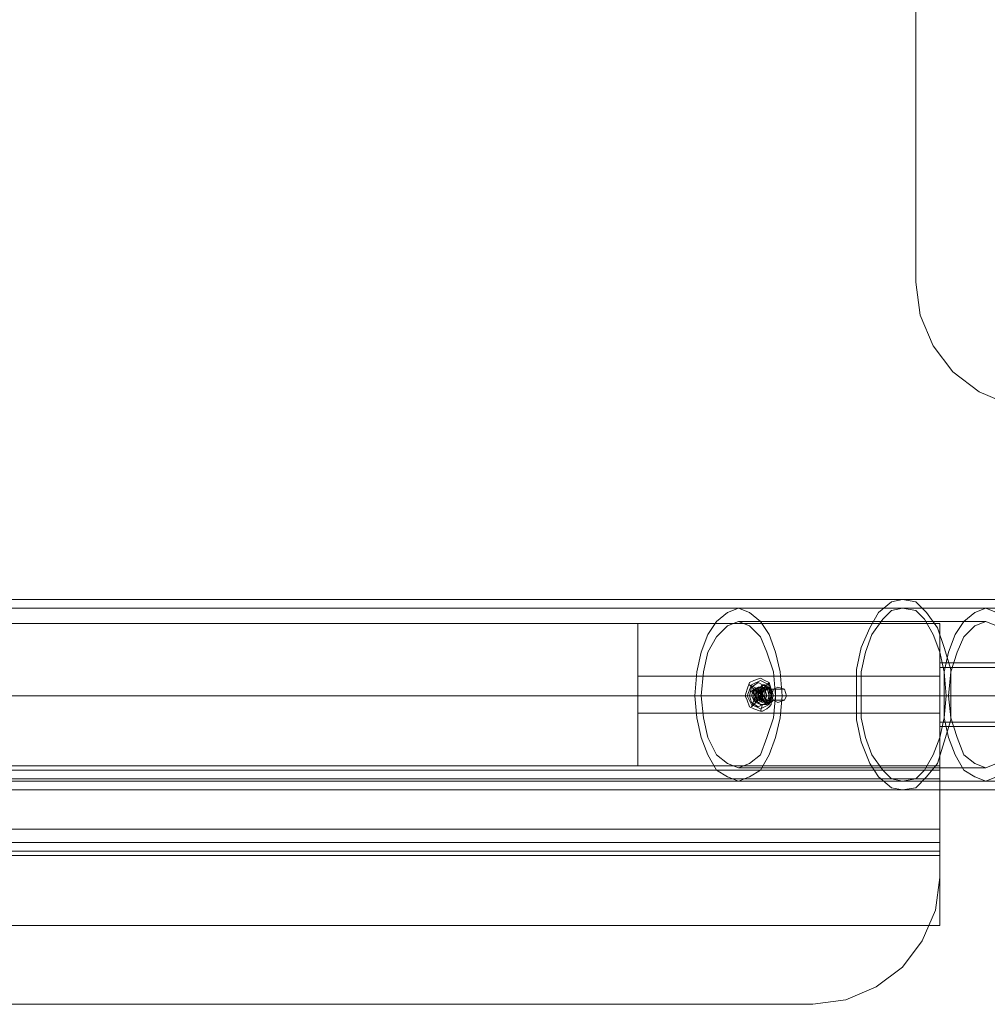
# Model space of a CAD drawing. Units: millimetres. Extents: x -833 to 3296, y -167 to 4077.
# Drawn here: x 1343 to 1647, y 1333 to 1643 of the extents above; entities that cross this region are included whole.
import ezdxf

# ---------------------------------------------------------------- set-up
doc = ezdxf.new("R2010")
doc.units = ezdxf.units.MM
doc.layers.add('robinia stolpe', color=32, linetype='Continuous', lineweight=9)
doc.layers.add('stål', color=253, linetype='Continuous', lineweight=9)

msp = doc.modelspace()

# ---------------------------------------------------------------- linework, layer by layer
at = {"layer": 'robinia stolpe', "flags": 128}
for points in [[(1744.65, 1565.18), (1699.9, 1565.18), (1699.9, 1520.43), (1664.79, 1520.43), (1654.46, 1521.8), (1644.82, 1525.93), (1636.56, 1532.13), (1630.36, 1540.39), (1626.23, 1550.03), (1624.86, 1560.36), (1624.86, 2350.04), (1626.23, 2361.06), (1630.36, 2370.7), (1636.56, 2378.96), (1644.82, 2385.15), (1654.46, 2389.28), (1664.79, 2390.66), (1699.9, 2390.66), (1699.9, 2345.22), (1744.65, 2345.22)], [(1624.86, 1560.36), (1624.86, 2350.04), (1626.23, 2361.06), (1630.36, 2370.7), (1636.56, 2378.96), (1644.82, 2385.15), (1654.46, 2389.28), (1664.79, 2390.66), (1699.9, 2390.66), (1699.9, 2345.22), (1744.65, 2345.22), (1744.65, 1565.18), (1699.9, 1565.18), (1699.9, 1520.43), (1664.79, 1520.43), (1654.46, 1521.8), (1644.82, 1525.93), (1636.56, 1532.13), (1630.36, 1540.39), (1626.23, 1550.03)], [(1744.65, 1565.18), (1699.9, 1565.18), (1699.9, 1520.43), (1664.79, 1520.43), (1654.46, 1521.8), (1644.82, 1525.93), (1636.56, 1532.13), (1630.36, 1540.39), (1626.23, 1550.03), (1624.86, 1560.36), (1624.86, 2350.04), (1626.23, 2361.06), (1630.36, 2370.7), (1636.56, 2378.96), (1644.82, 2385.15), (1654.46, 2389.28), (1664.79, 2390.66), (1699.9, 2390.66), (1699.9, 2345.22), (1744.65, 2345.22)], [(1624.86, 1560.36), (1624.86, 2350.04), (1626.23, 2361.06), (1630.36, 2370.7), (1636.56, 2378.96), (1644.82, 2385.15), (1654.46, 2389.28), (1664.79, 2390.66), (1699.9, 2390.66), (1699.9, 2345.22), (1744.65, 2345.22), (1744.65, 1565.18), (1699.9, 1565.18), (1699.9, 1520.43), (1664.79, 1520.43), (1654.46, 1521.8), (1644.82, 1525.93), (1636.56, 1532.13), (1630.36, 1540.39), (1626.23, 1550.03)], [(1537.42, 1452.95), (1537.42, 1408.2), (1632.43, 1408.2), (1632.43, 1373.09), (1631.05, 1362.76), (1626.92, 1353.13), (1620.73, 1344.86), (1612.46, 1338.67), (1602.83, 1334.54), (1592.5, 1333.16), (802.81, 1333.16), (792.49, 1334.54), (782.85, 1338.67), (774.59, 1344.86), (768.39, 1353.13), (764.26, 1362.76), (762.88, 1373.09), (762.88, 1408.2), (857.89, 1408.2), (857.89, 1452.95), (1175.28, 1452.95), (1175.28, 1408.2), (1220.03, 1408.2), (1220.03, 1452.95)], [(1592.5, 1333.16), (802.81, 1333.16), (792.49, 1334.54), (782.85, 1338.67), (774.59, 1344.86), (768.39, 1353.13), (764.26, 1362.76), (762.88, 1373.09), (762.88, 1408.2), (857.89, 1408.2), (857.89, 1452.95), (1175.28, 1452.95), (1175.28, 1408.2), (1220.03, 1408.2), (1220.03, 1452.95), (1537.42, 1452.95), (1537.42, 1408.2), (1632.43, 1408.2), (1632.43, 1373.09), (1631.05, 1362.76), (1626.92, 1353.13), (1620.73, 1344.86), (1612.46, 1338.67), (1602.83, 1334.54)], [(1537.42, 1452.95), (1632.43, 1452.95), (1537.42, 1452.95)], [(1537.42, 1408.2), (1537.42, 1452.95), (1537.42, 1408.2), (1632.43, 1408.2), (1537.42, 1408.2)], [(1632.43, 1452.95), (1632.43, 1408.2), (1632.43, 1452.95)], [(1537.42, 1424.73), (1537.42, 1426.1), (1537.42, 1430.24), (1537.42, 1435.05), (1537.42, 1436.43), (1537.42, 1435.05), (1537.42, 1430.24), (1537.42, 1426.1), (1537.42, 1424.73)], [(1632.43, 1436.43), (1632.43, 1435.05), (1632.43, 1430.24), (1632.43, 1426.1), (1632.43, 1424.73), (1632.43, 1426.1), (1632.43, 1430.24), (1632.43, 1435.05), (1632.43, 1436.43)], [(1537.42, 1430.24), (1632.43, 1430.24)], [(1537.42, 1430.24), (1632.43, 1430.24)], [(1537.42, 1424.73), (1632.43, 1424.73)], [(762.88, 1408.2), (1632.43, 1408.2), (1632.43, 1406.83), (1632.43, 1404.07), (762.88, 1404.07), (762.88, 1406.83)], [(762.88, 1404.07), (762.88, 1384.11), (1632.43, 1384.11), (1632.43, 1404.07), (1632.43, 1406.83), (1632.43, 1408.2), (762.88, 1408.2), (762.88, 1406.83)], [(762.88, 1408.2), (1632.43, 1408.2), (1632.43, 1406.83), (1632.43, 1404.07), (762.88, 1404.07), (762.88, 1406.83)], [(762.88, 1404.07), (762.88, 1384.11), (1632.43, 1384.11), (1632.43, 1404.07), (1632.43, 1406.83), (1632.43, 1408.2), (762.88, 1408.2), (762.88, 1406.83)], [(762.88, 1408.2), (1632.43, 1408.2), (1632.43, 1406.83), (1632.43, 1404.07), (762.88, 1404.07), (762.88, 1406.83)], [(762.88, 1404.07), (762.88, 1384.11), (1632.43, 1384.11), (1632.43, 1404.07), (1632.43, 1406.83), (1632.43, 1408.2), (762.88, 1408.2), (762.88, 1406.83)], [(762.88, 1408.2), (1632.43, 1408.2), (1632.43, 1406.83), (1632.43, 1404.07), (762.88, 1404.07), (762.88, 1406.83)], [(762.88, 1404.07), (762.88, 1384.11), (1632.43, 1384.11), (1632.43, 1404.07), (1632.43, 1406.83), (1632.43, 1408.2), (762.88, 1408.2), (762.88, 1406.83)], [(1632.43, 1406.83), (762.88, 1406.83), (1632.43, 1406.83)], [(1632.43, 1406.83), (762.88, 1406.83), (1632.43, 1406.83)], [(1632.43, 1406.83), (762.88, 1406.83), (1632.43, 1406.83)], [(1632.43, 1406.83), (762.88, 1406.83), (1632.43, 1406.83)], [(762.88, 1404.07), (762.88, 1384.11), (1632.43, 1384.11), (1632.43, 1404.07), (762.88, 1404.07)], [(762.88, 1404.07), (762.88, 1384.11), (1632.43, 1384.11), (1632.43, 1404.07), (762.88, 1404.07)], [(762.88, 1404.07), (762.88, 1384.11), (1632.43, 1384.11), (1632.43, 1404.07), (762.88, 1404.07)], [(762.88, 1404.07), (762.88, 1384.11), (1632.43, 1384.11), (1632.43, 1404.07), (762.88, 1404.07)], [(1632.43, 1384.11), (1632.43, 1381.35), (1632.43, 1379.98), (762.88, 1379.98), (762.88, 1381.35), (762.88, 1384.11), (762.88, 1381.35), (762.88, 1379.98), (1632.43, 1379.98), (1632.43, 1381.35)], [(1632.43, 1384.11), (1632.43, 1381.35), (1632.43, 1379.98), (762.88, 1379.98), (762.88, 1381.35), (762.88, 1384.11), (762.88, 1381.35), (762.88, 1379.98), (1632.43, 1379.98), (1632.43, 1381.35)], [(1632.43, 1384.11), (1632.43, 1381.35), (1632.43, 1379.98), (762.88, 1379.98), (762.88, 1381.35), (762.88, 1384.11), (762.88, 1381.35), (762.88, 1379.98), (1632.43, 1379.98), (1632.43, 1381.35)], [(1632.43, 1384.11), (1632.43, 1381.35), (1632.43, 1379.98), (762.88, 1379.98), (762.88, 1381.35), (762.88, 1384.11), (762.88, 1381.35), (762.88, 1379.98), (1632.43, 1379.98), (1632.43, 1381.35)], [(1632.43, 1381.35), (762.88, 1381.35), (1632.43, 1381.35)], [(1632.43, 1381.35), (762.88, 1381.35), (1632.43, 1381.35)], [(1632.43, 1381.35), (762.88, 1381.35), (1632.43, 1381.35)], [(1632.43, 1381.35), (762.88, 1381.35), (1632.43, 1381.35)]]:
    msp.add_lwpolyline(points, close=True, dxfattribs=at)
for points in [[(1632.43, 1388.24), (1632.43, 1357.94), (762.88, 1357.94), (762.88, 1452.95), (1632.43, 1452.95), (1632.43, 1357.94), (762.88, 1357.94), (762.88, 1388.24), (1632.43, 1388.24), (1632.43, 1452.95), (762.88, 1452.95), (762.88, 1388.24)], [(1537.42, 1435.05), (1537.42, 1430.24), (1537.42, 1426.1), (1537.42, 1424.73), (1537.42, 1426.1), (1537.42, 1430.24), (1537.42, 1435.05), (1537.42, 1436.43), (1632.43, 1436.43), (1537.42, 1436.43)], [(1632.43, 1426.1), (1632.43, 1430.24), (1632.43, 1435.05), (1632.43, 1436.43), (1632.43, 1435.05), (1632.43, 1430.24), (1632.43, 1426.1), (1632.43, 1424.73)]]:
    msp.add_lwpolyline(points, dxfattribs=at)
at = {"layer": 'stål', "flags": 128}
for points in [[(1620.73, 1460.53), (1316.42, 1460.53), (1296.45, 1460.53), (1275.11, 1460.53), (1253.08, 1460.53), (1230.36, 1460.53), (1208.33, 1460.53), (1186.99, 1460.53), (1167.02, 1460.53), (848.25, 1460.53), (824.16, 1460.53), (801.44, 1460.53), (780.78, 1460.53), (762.19, 1460.53), (745.67, 1460.53), (731.21, 1460.53), (719.51, 1460.53), (709.87, 1460.53), (703.67, 1460.53), (699.54, 1460.53), (698.17, 1460.53)], [(1684.07, 1460.53), (1620.73, 1460.53)], [(1620.73, 1457.77), (1316.42, 1457.77), (1296.45, 1457.77), (1275.11, 1457.77), (1253.08, 1457.77), (1230.36, 1457.77), (1208.33, 1457.77), (1186.99, 1457.77), (1167.02, 1457.77), (848.25, 1457.77), (824.16, 1457.77), (801.44, 1457.77), (780.78, 1457.77), (762.19, 1457.77), (745.67, 1457.77), (731.21, 1457.77), (719.51, 1457.77), (709.87, 1457.77), (703.67, 1457.77), (699.54, 1457.77), (698.17, 1457.77)], [(1646.89, 1457.77), (1569.09, 1457.77)], [(1684.07, 1457.77), (1620.73, 1457.77)], [(1650.33, 1456.4), (1646.89, 1457.77), (1643.45, 1456.4), (1640, 1453.64), (1637.25, 1449.51), (1635.18, 1444), (1633.81, 1437.81), (1633.81, 1430.24), (1633.81, 1423.35), (1635.18, 1417.15), (1637.25, 1411.65), (1640, 1406.83), (1643.45, 1404.76), (1646.89, 1403.38), (1646.89, 1403.38), (1650.33, 1404.76)], [(1646.89, 1453.64), (1569.09, 1453.64)], [(1667.54, 1439.19), (1632.43, 1439.19), (1632.43, 1437.81), (1632.43, 1435.05), (1632.43, 1430.24), (1632.43, 1426.1), (1632.43, 1423.35), (1632.43, 1421.97), (1632.43, 1425.42), (1632.43, 1430.24), (1632.43, 1435.74), (1632.43, 1439.19), (1632.43, 1440.56), (1632.43, 1439.19), (1632.43, 1435.74), (1632.43, 1430.24), (1632.43, 1425.42), (1632.43, 1421.97), (1632.43, 1420.6), (1667.54, 1420.6)], [(1667.54, 1440.56), (1632.43, 1440.56)], [(1667.54, 1439.19), (1632.43, 1439.19), (1632.43, 1437.81), (1632.43, 1435.05), (1632.43, 1430.24), (1632.43, 1426.1), (1632.43, 1423.35), (1632.43, 1421.97), (1632.43, 1425.42), (1632.43, 1430.24), (1632.43, 1435.74), (1632.43, 1439.19), (1632.43, 1440.56), (1632.43, 1439.19), (1632.43, 1435.74), (1632.43, 1430.24), (1632.43, 1425.42), (1632.43, 1421.97), (1632.43, 1420.6), (1667.54, 1420.6)], [(1667.54, 1440.56), (1632.43, 1440.56)], [(1632.43, 1437.81), (1632.43, 1435.05), (1632.43, 1430.24), (1632.43, 1426.1), (1632.43, 1423.35), (1632.43, 1421.97), (1667.54, 1421.97)], [(1632.43, 1437.81), (1632.43, 1435.05), (1632.43, 1430.24), (1632.43, 1426.1), (1632.43, 1423.35), (1632.43, 1421.97), (1667.54, 1421.97)], [(1573.22, 1431.61), (1575.98, 1430.24), (1575.98, 1430.92), (1573.91, 1432.3), (1572.53, 1433.68), (1575.29, 1432.3), (1575.98, 1431.61), (1576.66, 1432.3), (1578.73, 1434.37), (1578.04, 1432.3), (1578.73, 1432.3), (1579.42, 1432.3), (1583.55, 1432.3)], [(1574.6, 1431.61), (1575.98, 1432.3)], [(1576.66, 1432.99), (1575.98, 1430.92), (1575.29, 1430.92)], [(1577.35, 1429.55), (1576.66, 1430.92), (1575.98, 1430.92), (1576.66, 1430.92), (1577.35, 1432.3)], [(1577.35, 1433.68), (1576.66, 1433.68)], [(1580.11, 1432.3), (1576.66, 1432.3)], [(1576.66, 1431.61), (1576.66, 1429.55)], [(1577.35, 1432.3), (1579.42, 1432.3)], [(1635.87, 1430.24), (1331.57, 1430.24), (1310.91, 1430.24), (1288.19, 1430.24), (1265.47, 1430.24), (1242.06, 1430.24), (1217.97, 1430.24), (1195.25, 1430.24), (1172.53, 1430.24), (1151.87, 1430.24), (833.11, 1430.24), (806.26, 1430.24), (781.47, 1430.24), (758.75, 1430.24), (738.79, 1430.24), (720.2, 1430.24), (704.36, 1430.24), (691.28, 1430.24), (680.95, 1430.24), (674.07, 1430.24), (669.25, 1430.24), (667.87, 1430.24)], [(1634.5, 1430.24), (1330.19, 1430.24), (1309.53, 1430.24), (1287.5, 1430.24), (1264.78, 1430.24), (1242.06, 1430.24), (1218.66, 1430.24), (1195.94, 1430.24), (1173.9, 1430.24), (1153.25, 1430.24), (834.48, 1430.24), (808.32, 1430.24), (783.54, 1430.24), (761.51, 1430.24), (740.85, 1430.24), (722.95, 1430.24), (707.12, 1430.24), (694.04, 1430.24), (684.4, 1430.24), (676.82, 1430.24), (672, 1430.24), (670.63, 1430.24)], [(1573.91, 1430.24), (1574.6, 1430.24), (1303.34, 1430.24), (1286.81, 1430.24), (1268.91, 1430.24), (1251.01, 1430.24), (1232.42, 1430.24), (1214.52, 1430.24), (1196.62, 1430.24), (1180.1, 1430.24), (861.34, 1430.24), (837.24, 1430.24), (815.21, 1430.24), (795.24, 1430.24), (777.34, 1430.24), (761.51, 1430.24), (748.43, 1430.24), (738.79, 1430.24), (731.21, 1430.24), (726.39, 1430.24), (725.02, 1430.24)], [(1571.16, 1430.24), (1301.96, 1430.24), (1285.44, 1430.24), (1268.23, 1430.24), (1251.01, 1430.24), (1233.11, 1430.24), (1215.21, 1430.24), (1198, 1430.24), (1182.17, 1430.24), (862.71, 1430.24), (839.3, 1430.24), (817.27, 1430.24), (797.31, 1430.24), (779.41, 1430.24), (764.26, 1430.24), (751.18, 1430.24), (741.54, 1430.24), (733.97, 1430.24), (729.84, 1430.24), (728.46, 1430.24)], [(1555.32, 1430.24), (1575.29, 1430.24), (1577.35, 1430.24), (1557.39, 1430.24)], [(1574.6, 1430.24), (1575.98, 1430.24), (1573.91, 1428.86), (1573.22, 1426.79), (1575.29, 1428.86), (1575.98, 1428.86), (1576.66, 1428.86), (1580.11, 1428.86)], [(1573.91, 1429.55), (1573.91, 1430.92)], [(1574.6, 1428.17), (1576.66, 1430.24), (1575.29, 1430.24)], [(1575.98, 1428.86), (1574.6, 1428.86)], [(1576.66, 1430.24), (1575.98, 1430.24)], [(1583.55, 1428.86), (1579.42, 1428.86), (1578.73, 1428.86), (1578.73, 1427.48), (1576.66, 1428.86), (1576.66, 1430.24), (1576.66, 1430.92)], [(1633.81, 1430.24), (1578.73, 1430.24), (1580.79, 1430.24)], [(1607.65, 1430.24), (1579.42, 1430.24)], [(1606.27, 1430.24), (1580.11, 1430.24)], [(1658.59, 1430.24), (1580.79, 1430.24), (1635.18, 1430.24)], [(1660.66, 1430.24), (1582.86, 1430.24)], [(1669.61, 1430.24), (1606.27, 1430.24)], [(1670.99, 1430.24), (1607.65, 1430.24)], [(1697.84, 1430.24), (1634.5, 1430.24)], [(1699.21, 1430.24), (1635.87, 1430.24)], [(1575.98, 1425.42), (1576.66, 1427.48), (1577.35, 1427.48)], [(1577.35, 1428.17), (1579.42, 1428.17)], [(1646.89, 1407.52), (1569.09, 1407.52)], [(1620.73, 1403.38), (1316.42, 1403.38), (1296.45, 1403.38), (1275.11, 1403.38), (1253.08, 1403.38), (1230.36, 1403.38), (1208.33, 1403.38), (1186.99, 1403.38), (1167.02, 1403.38), (848.25, 1403.38), (824.16, 1403.38), (801.44, 1403.38), (780.78, 1403.38), (762.19, 1403.38), (745.67, 1403.38), (731.21, 1403.38), (719.51, 1403.38), (709.87, 1403.38), (703.67, 1403.38), (699.54, 1403.38), (698.17, 1403.38)], [(1620.73, 1400.63), (1316.42, 1400.63), (1296.45, 1400.63), (1275.11, 1400.63), (1253.08, 1400.63), (1230.36, 1400.63), (1208.33, 1400.63), (1186.99, 1400.63), (1167.02, 1400.63), (848.25, 1400.63), (824.16, 1400.63), (801.44, 1400.63), (780.78, 1400.63), (762.19, 1400.63), (745.67, 1400.63), (731.21, 1400.63), (719.51, 1400.63), (709.87, 1400.63), (703.67, 1400.63), (699.54, 1400.63), (698.17, 1400.63)], [(1646.89, 1403.38), (1569.09, 1403.38)], [(1684.07, 1403.38), (1620.73, 1403.38)], [(1684.07, 1400.63), (1620.73, 1400.63)]]:
    msp.add_lwpolyline(points, dxfattribs=at)
for points in [[(1620.73, 1400.63), (1624.86, 1401.32), (1628.3, 1404.76), (1631.74, 1408.89), (1633.81, 1415.78), (1635.87, 1422.66), (1635.87, 1430.24), (1635.87, 1438.5), (1633.81, 1445.38), (1631.74, 1451.58), (1628.3, 1456.4), (1624.86, 1459.84), (1620.73, 1460.53), (1617.28, 1459.84), (1613.15, 1456.4), (1610.4, 1451.58), (1607.65, 1445.38), (1606.27, 1438.5), (1606.27, 1430.24), (1606.27, 1422.66), (1607.65, 1415.78), (1610.4, 1408.89), (1613.15, 1404.76), (1617.28, 1401.32), (1620.73, 1400.63)], [(1620.73, 1460.53), (1624.86, 1459.84), (1628.3, 1456.4), (1631.74, 1451.58), (1633.81, 1445.38), (1635.87, 1438.5), (1635.87, 1430.24), (1635.87, 1422.66), (1633.81, 1415.78), (1631.74, 1408.89), (1628.3, 1404.76), (1624.86, 1401.32), (1620.73, 1400.63), (1617.28, 1401.32), (1613.15, 1404.76), (1610.4, 1408.89), (1607.65, 1415.78), (1606.27, 1422.66), (1606.27, 1430.24), (1606.27, 1438.5), (1607.65, 1445.38), (1610.4, 1451.58), (1613.15, 1456.4), (1617.28, 1459.84), (1620.73, 1460.53)], [(1569.09, 1457.77), (1572.53, 1456.4), (1575.98, 1453.64), (1578.73, 1449.51), (1580.79, 1444), (1582.17, 1437.81), (1582.86, 1430.24), (1582.17, 1423.35), (1580.79, 1417.15), (1578.73, 1411.65), (1575.98, 1406.83), (1572.53, 1404.76), (1569.09, 1403.38), (1565.65, 1404.76), (1562.21, 1406.83), (1559.45, 1411.65), (1557.39, 1417.15), (1556.01, 1423.35), (1555.32, 1430.24), (1556.01, 1437.81), (1557.39, 1444), (1559.45, 1449.51), (1562.21, 1453.64), (1565.65, 1456.4), (1569.09, 1457.77)], [(1620.73, 1457.77), (1624.86, 1457.09), (1627.61, 1454.33), (1630.36, 1449.51), (1632.43, 1444), (1633.81, 1437.81), (1634.5, 1430.24), (1633.81, 1423.35), (1632.43, 1417.15), (1630.36, 1411.65), (1627.61, 1406.83), (1624.86, 1404.07), (1620.73, 1403.38), (1617.28, 1404.07), (1614.53, 1406.83), (1611.09, 1411.65), (1609.02, 1417.15), (1607.65, 1423.35), (1607.65, 1430.24), (1607.65, 1437.81), (1609.02, 1444), (1611.09, 1449.51), (1614.53, 1454.33), (1617.28, 1457.09), (1620.73, 1457.77)], [(1620.73, 1457.77), (1624.86, 1457.09), (1627.61, 1454.33), (1630.36, 1449.51), (1632.43, 1444), (1633.81, 1437.81), (1634.5, 1430.24), (1633.81, 1423.35), (1632.43, 1417.15), (1630.36, 1411.65), (1627.61, 1406.83), (1624.86, 1404.07), (1620.73, 1403.38), (1617.28, 1404.07), (1614.53, 1406.83), (1611.09, 1411.65), (1609.02, 1417.15), (1607.65, 1423.35), (1607.65, 1430.24), (1607.65, 1437.81), (1609.02, 1444), (1611.09, 1449.51), (1614.53, 1454.33), (1617.28, 1457.09), (1620.73, 1457.77)], [(1569.09, 1407.52), (1572.53, 1408.89), (1575.98, 1411.65), (1578.04, 1417.15), (1580.11, 1423.35), (1580.79, 1430.24), (1580.11, 1437.81), (1578.04, 1444), (1575.98, 1448.82), (1572.53, 1452.27), (1569.09, 1453.64), (1565.65, 1452.27), (1562.21, 1448.82), (1559.45, 1444), (1558.07, 1437.81), (1557.39, 1430.24), (1558.07, 1423.35), (1559.45, 1417.15), (1562.21, 1411.65), (1565.65, 1408.89), (1569.09, 1407.52)], [(1646.89, 1453.64), (1650.33, 1452.27), (1653.77, 1448.82), (1656.53, 1444), (1657.9, 1437.81), (1658.59, 1430.24), (1657.9, 1423.35), (1656.53, 1417.15), (1653.77, 1411.65), (1650.33, 1408.89), (1646.89, 1407.52), (1643.45, 1408.89), (1640, 1411.65), (1637.94, 1417.15), (1635.87, 1423.35), (1635.18, 1430.24), (1635.87, 1437.81), (1637.94, 1444), (1640, 1448.82), (1643.45, 1452.27), (1646.89, 1453.64)], [(1575.98, 1425.42), (1573.91, 1426.1), (1572.53, 1426.79), (1571.84, 1428.86), (1571.16, 1430.24), (1571.84, 1432.3), (1572.53, 1434.37), (1573.91, 1435.05), (1575.98, 1435.74), (1577.35, 1435.05), (1578.73, 1434.37), (1579.42, 1432.3), (1580.11, 1430.24), (1579.42, 1428.86), (1579.42, 1427.48), (1578.73, 1426.79), (1578.04, 1426.1), (1576.66, 1425.42), (1575.98, 1425.42)], [(1575.98, 1426.1), (1573.22, 1427.48), (1571.84, 1430.24), (1573.22, 1433.68), (1575.98, 1435.05), (1578.73, 1433.68), (1580.11, 1430.24), (1578.73, 1427.48), (1575.98, 1426.1)], [(1575.98, 1426.1), (1573.22, 1427.48), (1571.84, 1430.24), (1573.22, 1433.68), (1575.98, 1435.05), (1578.73, 1433.68), (1580.11, 1430.24), (1578.73, 1427.48), (1575.98, 1426.1)], [(1575.29, 1434.37), (1573.22, 1432.99), (1572.53, 1430.24), (1573.22, 1428.17), (1575.29, 1426.79), (1578.04, 1428.17), (1578.73, 1430.24), (1578.04, 1432.99), (1575.29, 1434.37)], [(1575.29, 1430.92), (1573.91, 1432.3), (1573.22, 1431.61), (1574.6, 1430.24), (1573.91, 1428.86), (1574.6, 1428.17), (1575.29, 1430.24), (1576.66, 1428.86), (1577.35, 1429.55), (1575.98, 1430.92), (1577.35, 1432.3), (1576.66, 1432.99), (1575.29, 1430.92)], [(1575.29, 1432.99), (1573.91, 1432.3), (1573.22, 1430.24), (1573.91, 1428.86), (1575.29, 1428.17), (1577.35, 1428.86), (1578.04, 1430.24), (1577.35, 1432.3), (1575.29, 1432.99)], [(1576.66, 1427.48), (1577.35, 1427.48), (1578.04, 1428.17), (1578.73, 1428.17), (1578.73, 1428.86), (1579.42, 1429.55), (1579.42, 1430.24), (1579.42, 1431.61), (1578.73, 1432.3), (1578.04, 1432.99), (1576.66, 1433.68), (1575.98, 1432.99), (1574.6, 1432.3), (1573.91, 1431.61), (1573.91, 1430.24), (1573.91, 1429.55), (1574.6, 1428.17), (1575.98, 1427.48), (1576.66, 1427.48)], [(1577.35, 1427.48), (1575.98, 1427.48), (1575.29, 1428.17), (1574.6, 1429.55), (1574.6, 1430.24), (1574.6, 1431.61), (1575.29, 1432.99), (1575.98, 1432.99), (1577.35, 1433.68), (1578.04, 1432.99), (1578.73, 1432.99), (1579.42, 1431.61), (1579.42, 1430.24), (1579.42, 1429.55), (1578.73, 1428.17), (1578.04, 1427.48), (1577.35, 1427.48)], [(1576.66, 1428.17), (1575.29, 1428.86), (1574.6, 1430.24), (1575.29, 1432.3), (1576.66, 1432.99), (1578.73, 1432.3), (1579.42, 1430.24), (1578.73, 1428.86), (1576.66, 1428.17)], [(1577.35, 1432.99), (1575.98, 1432.3), (1575.29, 1430.24), (1575.98, 1428.86), (1577.35, 1428.17), (1578.73, 1428.86), (1579.42, 1430.24), (1578.73, 1432.3), (1577.35, 1432.99)], [(1577.35, 1432.99), (1575.98, 1432.3), (1575.29, 1430.24), (1575.98, 1428.86), (1577.35, 1428.17), (1578.73, 1428.86), (1579.42, 1430.24), (1578.73, 1432.3), (1577.35, 1432.99)], [(1577.35, 1432.3), (1576.66, 1432.3), (1575.98, 1432.3), (1575.29, 1431.61), (1575.29, 1430.24), (1575.29, 1429.55), (1575.98, 1428.86), (1576.66, 1428.86), (1577.35, 1428.17), (1578.04, 1428.86), (1578.73, 1428.86), (1578.73, 1429.55), (1578.73, 1430.24), (1578.73, 1431.61), (1578.73, 1432.3), (1578.04, 1432.3), (1577.35, 1432.3)], [(1577.35, 1428.17), (1575.98, 1428.86), (1575.98, 1430.24), (1575.98, 1432.3), (1577.35, 1432.99), (1578.73, 1432.3), (1579.42, 1430.24), (1578.73, 1428.86), (1577.35, 1428.17)], [(1578.04, 1428.17), (1576.66, 1428.86), (1575.98, 1430.24), (1576.66, 1432.3), (1578.04, 1432.99), (1579.42, 1432.3), (1580.11, 1430.24), (1579.42, 1428.86), (1578.04, 1428.17)], [(1579.42, 1432.3), (1580.11, 1432.3), (1580.79, 1432.3), (1580.79, 1431.61), (1580.79, 1430.24), (1580.79, 1429.55), (1580.79, 1428.86), (1580.11, 1428.86), (1579.42, 1428.17), (1578.73, 1428.86), (1578.04, 1428.86), (1577.35, 1429.55), (1577.35, 1430.24), (1577.35, 1431.61), (1578.04, 1432.3), (1578.73, 1432.3), (1579.42, 1432.3)], [(1581.48, 1428.17), (1580.11, 1428.86), (1579.42, 1430.24), (1580.11, 1432.3), (1581.48, 1432.99), (1583.55, 1432.3), (1584.24, 1430.24), (1583.55, 1428.86), (1581.48, 1428.17)], [(1632.43, 1430.24), (1667.54, 1430.24)], [(1632.43, 1430.24), (1667.54, 1430.24)], [(1632.43, 1430.24), (1667.54, 1430.24)], [(1632.43, 1430.24), (1667.54, 1430.24)]]:
    msp.add_lwpolyline(points, close=True, dxfattribs=at)

doc.saveas('drawing.dxf')
